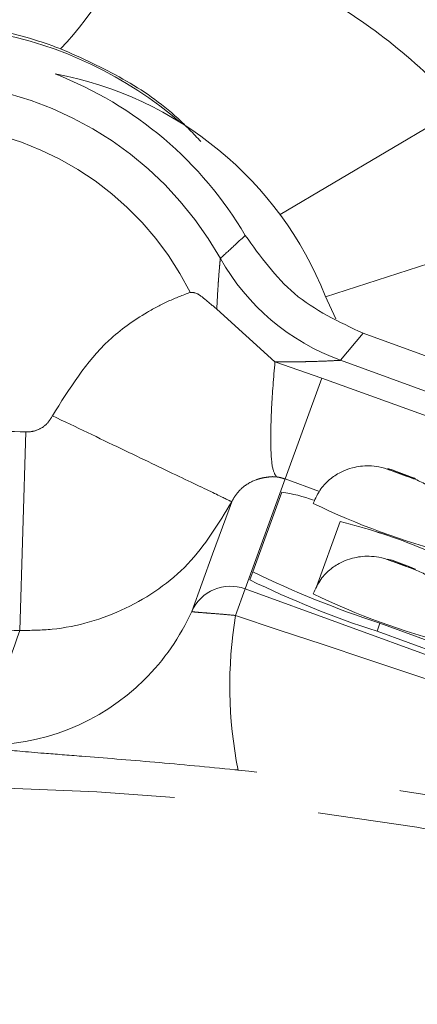
# Model space of a CAD drawing. Units: millimetres. Extents: x 7 to 835, y 10 to 581.
# Drawn here: x 441 to 444, y 237 to 246 of the extents above; entities that cross this region are included whole.
import ezdxf

# ---------------------------------------------------------------- set-up
doc = ezdxf.new("R2010")
doc.units = ezdxf.units.MM
doc.linetypes.add('PHANTOM', pattern=[12.7, 6.35, -1.27, 1.27, -1.27, 1.27, -1.27])
doc.layers.add('SLD-0', color=7, linetype='Continuous')
doc.dimstyles.new('SLDDIMSTYLE3', dxfattribs={"dimtxt": 0.18, "dimasz": 3, "dimexe": 0, "dimexo": 0.0625, "dimgap": 0, "dimtad": 0, "dimtih": 1, "dimtoh": 1, "dimdec": 0, "dimrnd": 1e-09, "dimzin": 0, "dimdsep": 46, "dimtxsty": 'Standard', "dimsah": 1, "dimcen": 0.09, "dimadec": 0, "dimazin": 0, "dimtfac": 3, "dimtdec": 0, "dimtofl": 0, "dimtmove": 0, "dimatfit": 3, "dimfxl": 0, "dimfrac": 2, "dimtolj": 1, "dimtzin": 0, "dimarcsym": 0})

msp = doc.modelspace()

# ---------------------------------------------------------------- linework, layer by layer
at = {"color": 8, "linetype": 'PHANTOM', "lineweight": 0}
for p, q in [((443.121668, 244.314257), (444.717435, 245.257452)), ((443.522146, 243.589995), (445.22114, 244.139437)), ((442.564849, 243.481734), (443.076469, 243.016913)), ((443.853798, 243.268603), (443.654268, 243.03094)), ((443.076469, 243.016913), (443.490324, 242.874986)), ((443.166923, 241.986449), (443.490324, 242.874986)), ((443.490324, 242.874986), (445.352159, 242.197334)), ((440.830069, 240.652658), (440.885373, 242.400717)), ((443.166923, 241.986449), (442.814888, 241.019239)), ((443.469285, 241.876398), (443.166923, 241.986449)), ((444.329874, 241.392412), (444.329852, 241.392353)), ((442.814888, 241.019239), (442.729558, 240.784799)), ((442.814888, 241.019239), (454.759395, 236.671794)), ((444.001243, 240.717104), (443.975197, 240.645543))]:
    msp.add_line(p, q, dxfattribs=at)
at = {"color": 7, "linetype": 'Continuous', "lineweight": 15}
for p, q in [((443.612668, 243.395983), (443.518637, 243.598788)), ((447.550146, 241.923243), (443.853798, 243.268603)), ((443.654268, 243.03094), (446.676617, 241.930894)), ((443.137337, 241.871111), (442.881905, 241.169318)), ((443.650945, 241.611284), (443.442409, 241.038335)), ((443.651005, 241.611262), (443.442468, 241.038314)), ((442.881905, 241.169318), (442.855859, 241.097757)), ((444.001243, 240.717104), (454.759395, 236.801457)), ((443.975197, 240.645543), (454.759395, 236.720416))]:
    msp.add_line(p, q, dxfattribs=at)
at = {"color": 8, "linetype": 'PHANTOM', "lineweight": 0, "flags": 128}
for points in [[(444.194913, 242.035782), (444.147784, 242.052613), (444.107138, 242.066397), (444.079164, 242.075037), (444.06812, 242.077216), (444.075687, 242.072603), (444.100714, 242.061901), (444.13939, 242.046738), (444.185827, 242.029423), (444.232956, 242.012592), (444.273601, 241.998808), (444.301575, 241.990168), (444.31262, 241.987989), (444.305053, 241.992602), (444.280026, 242.003304), (444.24135, 242.018467), (444.194913, 242.035782)], [(442.696943, 241.786366), (442.672751, 241.720071), (442.52795, 241.323213), (442.34472, 240.820914)], [(444.194913, 241.239905), (444.147784, 241.256736), (444.107138, 241.270521), (444.079164, 241.27916), (444.06812, 241.281339), (444.075687, 241.276726), (444.100714, 241.266024), (444.13939, 241.250861), (444.185827, 241.233546), (444.232956, 241.216715), (444.273601, 241.202931), (444.301575, 241.194291), (444.31262, 241.192112), (444.305053, 241.196725), (444.280026, 241.207427), (444.24135, 241.22259), (444.194913, 241.239905)]]:
    msp.add_lwpolyline(points, dxfattribs=at)
at = {"color": 8, "linetype": 'PHANTOM', "lineweight": 0}
for centre, radius, start, end in [((439.932002, 212.26647), 35.163916, 44.8106001, 86.8255349), ((439.149964, 247.720577), 2.82005, 316.3467526, 343.5034763), ((439.932002, 242.42897), 3.057235, 29.3764924, 90), ((439.932002, 242.42897), 2.682464, 26.5927197, 90), ((439.932002, 212.26647), 30.149325, 88.1879109, 89.7284036), ((442.686565, 240.666978), 0.374906, 69.9842654, 155.7574899), ((446.537153, 240.166445), 3.857478, 170.7756804, 191.0878451), ((439.932002, 212.26647), 28.400391, 88.1879109, 89.7284036), ((883.118887, 87.050164), 468.202012, 160.84839583, 160.97913369), ((440.521863, 241.642092), 1.999473, 268.8212261, 314.5946044), ((439.932002, 212.26647), 27.012716, 58.2589358, 123.0392376)]:
    msp.add_arc(centre, radius, start, end, dxfattribs=at)
at = {"color": 7, "linetype": 'Continuous', "lineweight": 15}
for centre, radius, start, end in [((439.932002, 242.42897), 3.552381, 49.2990917, 109.4909357), ((439.932002, 242.42897), 3.348809, 30.5468449, 68.812432), ((440.567002, 242.42897), 3.175, 21.6198493, 79.55989), ((444.33962, 244.911216), 2.001286, 209.4030335, 249.9734589), ((442.953842, 240.593772), 1.290451, 69.0531425, 81.8251755), ((446.135922, 247.378277), 6.232652, 244.0947086, 255.907274), ((442.456713, 236.744339), 5.011321, 68.0507477, 76.2133705), ((442.45685, 236.744663), 5.010904, 68.0507477, 76.2133705), ((442.456872, 236.744723), 5.010904, 68.0507477, 76.2133705), ((447.708713, 249.967436), 9.216765, 248.4939477, 255.5036176), ((447.708554, 249.967048), 9.21628, 248.4939477, 255.5036176), ((446.684923, 248.971273), 8.679484, 244.0133467, 251.989088), ((446.658877, 248.899712), 8.679484, 244.0133467, 251.989088), ((446.135922, 246.5824), 6.232652, 244.0947086, 255.907274), ((440.523075, 241.640625), 1.997578, 314.5993886, 335.7730321)]:
    msp.add_arc(centre, radius, start, end, dxfattribs=at)
at = {"color": 8, "linetype": 'PHANTOM', "lineweight": 0}
for points, knots in [([(441.853932, 246.919804), (442.129525, 246.834642), (442.685363, 246.662879), (443.442744, 246.282685), (444.138545, 245.825709), (444.523014, 245.448302), (444.717435, 245.257452)], [0, 0, 0, 0, 0.25799013, 0.52033565, 0.75744078, 1, 1, 1, 1]), ([(441.190357, 245.773919), (441.099956, 245.80606), (440.835374, 245.900129), (440.365577, 245.995465), (439.793919, 246.019306), (439.21683, 245.953404), (438.856699, 245.834405), (438.673647, 245.773919)], [0, 0, 0, 0, 0.112907445, 0.33045382, 0.555357349, 0.773992065, 1, 1, 1, 1]), ([(442.424796, 244.956812), (442.358383, 245.026778), (442.154425, 245.241651), (441.743251, 245.526036), (441.376331, 245.690539), (441.190357, 245.773919)], [0, 0, 0, 0, 0.192317051, 0.590624291, 1, 1, 1, 1]), ([(442.596123, 243.928685), (442.63623, 243.965013), (442.710051, 244.031878), (442.782813, 244.099908), (442.816043, 244.130977)], [0, 0, 0, 0, 0.5433091, 1, 1, 1, 1]), ([(442.56505, 243.481965), (442.568883, 243.558223), (442.573273, 243.645541), (442.58217, 243.773926), (442.588193, 243.846775), (442.593617, 243.903868), (442.595657, 243.924119), (442.596014, 243.927618), (442.596123, 243.928685)], [0, 0, 0, 0, 0.39212498, 0.4489987, 0.72323015, 0.82917374, 0.94792146, 1, 1, 1, 1]), ([(441.11882, 242.542669), (441.26645, 242.780344), (441.489058, 243.138728), (441.890382, 243.423114), (442.136058, 243.555372), (442.265954, 243.604308), (442.330784, 243.628731)], [0, 0, 0, 0, 0.4974486, 0.75009111, 0.87527355, 1, 1, 1, 1]), ([(442.330784, 243.628731), (442.342948, 243.628412), (442.390746, 243.627159), (442.467746, 243.5622), (442.529433, 243.511082), (442.564849, 243.481734)], [0, 0, 0, 0, 0.1269267, 0.49875615, 1, 1, 1, 1]), ([(443.654268, 243.03094), (443.652684, 243.030854), (443.648603, 243.030633), (443.621725, 243.029203), (443.536924, 243.025014), (443.429056, 243.021066), (443.266293, 243.017168), (443.164116, 243.017031), (443.076469, 243.016913)], [0, 0, 0, 0, 0.04473209, 0.11526898, 0.2574531, 0.55495673, 0.6182472, 1, 1, 1, 1]), ([(440.885373, 242.400717), (440.897303, 242.400856), (440.937282, 242.40132), (441.003613, 242.421423), (441.074841, 242.470067), (441.104161, 242.518468), (441.11882, 242.542669)], [0, 0, 0, 0, 0.12414388, 0.41602514, 0.70801454, 1, 1, 1, 1]), ([(443.091342, 242.004494), (443.089785, 242.00466), (443.05248, 242.00863), (443.037106, 242.005371), (442.983628, 241.999351), (442.950918, 241.991805), (442.929572, 241.985722), (442.873176, 241.967281), (442.802947, 241.926037), (442.734467, 241.854038), (442.709595, 241.809183), (442.696943, 241.786366)], [0, 0, 0, 0, 0.01043831, 0.25014823, 0.37673623, 0.4383265, 0.46980347, 0.50035341, 0.74068031, 0.86808917, 1, 1, 1, 1]), ([(443.166923, 241.986449), (443.151855, 241.991269), (443.12548, 241.999707), (443.101586, 242.003058), (443.091342, 242.004494)], [0, 0, 0, 0, 0.57127289, 1, 1, 1, 1]), ([(442.696943, 241.786366), (442.57975, 241.593006), (442.345344, 241.20625), (441.775714, 240.817733), (441.245239, 240.657311), (440.925492, 240.653728), (440.830069, 240.652658)], [0, 0, 0, 0, 0.29191912, 0.58389105, 0.87581927, 1, 1, 1, 1]), ([(442.34472, 240.820914), (442.344945, 240.820497), (442.345904, 240.818716), (442.369942, 240.815173), (442.427943, 240.810414), (442.50697, 240.804429), (442.605419, 240.796741), (442.687636, 240.788832), (442.729558, 240.784799)], [0, 0, 0, 0, 0.06038223, 0.25803041, 0.45616514, 0.58174047, 0.78672708, 1, 1, 1, 1]), ([(442.729558, 240.784799), (444.785873, 240.100859), (448.665897, 238.810345), (452.662227, 237.321125), (454.599213, 236.522226), (454.759395, 236.45616)], [0, 0, 0, 0, 0.50843057, 0.9593488, 1, 1, 1, 1]), ([(442.75168, 239.424599), (442.742009, 239.425569), (442.497835, 239.450071), (442.004089, 239.495877), (441.434006, 239.541574), (440.967958, 239.577787), (440.627301, 239.607157), (440.487697, 239.629167), (440.482055, 239.640404), (440.48073, 239.643042)], [0, 0, 0, 0, 0.00817266, 0.20632933, 0.40700868, 0.53215447, 0.73332511, 0.93739213, 1, 1, 1, 1]), ([(454.759395, 235.174537), (454.38546, 235.41926), (453.26576, 236.152052), (451.667788, 236.963426), (450.011924, 237.675962), (448.679998, 238.165915), (447.273399, 238.598001), (445.789268, 238.960818), (444.283532, 239.245843), (443.262288, 239.365015), (442.75168, 239.424599)], [0, 0, 0, 0, 0.10434287, 0.31244061, 0.41800352, 0.52355035, 0.64173805, 0.75996611, 0.87998623, 1, 1, 1, 1])]:
    msp.add_open_spline(points, degree=3, knots=knots, dxfattribs=at)
at = {"color": 7, "linetype": 'Continuous', "lineweight": 15}
for points, knots in [([(442.816043, 244.130977), (442.948418, 243.945738), (443.218551, 243.567723), (443.639254, 243.369626), (443.853798, 243.268603)], [0, 0, 0, 0, 0.49003343, 1, 1, 1, 1]), ([(444.618317, 241.333196), (444.629829, 241.373543), (444.651687, 241.450143), (444.649008, 241.592609), (444.605448, 241.733178), (444.524812, 241.845084), (444.435252, 241.923852), (444.35699, 241.965905), (444.283711, 241.994241), (444.217382, 242.019471), (444.150882, 242.043777), (444.070449, 242.070916), (444.006555, 242.094633), (443.883527, 242.106706), (443.772859, 242.092747), (443.659794, 242.051488), (443.563799, 241.991126), (443.471695, 241.899054), (443.433262, 241.815835), (443.412971, 241.771899)], [0, 0, 0, 0, 0.0650928, 0.12358416, 0.22061317, 0.2920671, 0.33938663, 0.41140586, 0.44878806, 0.48608361, 0.5231311, 0.55840857, 0.62061572, 0.66666377, 0.74418488, 0.79570189, 0.85561706, 0.92377348, 1, 1, 1, 1]), ([(444.618317, 240.53732), (444.629829, 240.577666), (444.651687, 240.654267), (444.649008, 240.796732), (444.605448, 240.937302), (444.524812, 241.049207), (444.435252, 241.127975), (444.35699, 241.170028), (444.283711, 241.198365), (444.217382, 241.223594), (444.150882, 241.2479), (444.070449, 241.275039), (444.006555, 241.298756), (443.883527, 241.31083), (443.772859, 241.29687), (443.659794, 241.255611), (443.563799, 241.19525), (443.471695, 241.103177), (443.433262, 241.019958), (443.412971, 240.976022)], [0, 0, 0, 0, 0.0650928, 0.12358416, 0.22061317, 0.2920671, 0.33938663, 0.41140586, 0.44878806, 0.48608361, 0.5231311, 0.55840857, 0.62061572, 0.66666377, 0.74418488, 0.79570189, 0.85561706, 0.92377348, 1, 1, 1, 1])]:
    msp.add_open_spline(points, degree=3, knots=knots, dxfattribs=at)
at = {"color": 8, "linetype": 'PHANTOM', "lineweight": 0}
for points in [[(443.091342, 242.004494), (443.077863, 242.02465), (443.050907, 242.06496), (443.037121, 242.285268), (443.043039, 242.600518), (443.065326, 242.878115), (443.076469, 243.016913)], [(442.696943, 241.786366), (442.672622, 241.798021), (442.623982, 241.821332), (442.258776, 241.996354), (441.737853, 242.246002), (441.325165, 242.44378), (441.11882, 242.542669)]]:
    msp.add_open_spline(points, degree=3, dxfattribs=at)

# ---------------------------------------------------------------- leaders
at = {"layer": 'SLD-0'}
msp.add_leader([(439.931687, 212.266173), (518.212062, 256.18677), (521.212062, 256.18677)], dimstyle='SLDDIMSTYLE3', dxfattribs=at)

doc.saveas('drawing.dxf')
